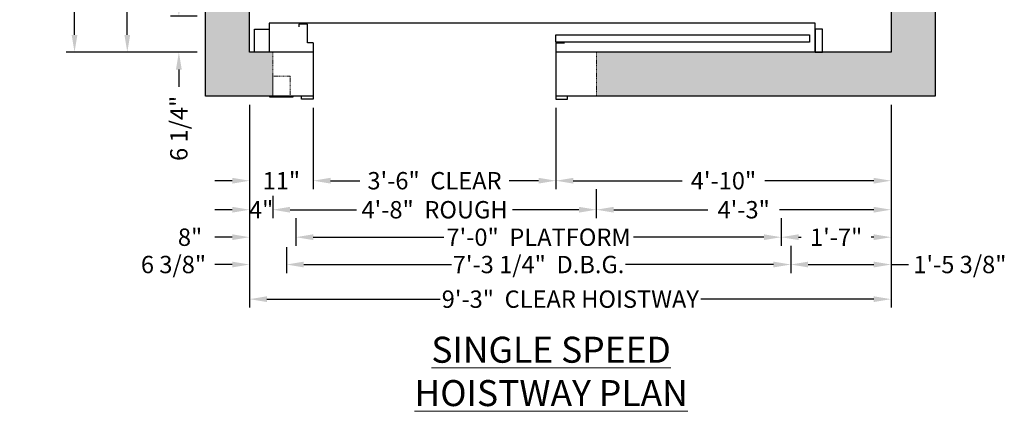
# Model space of a CAD drawing. Extents: x -364 to 168, y -99 to 562.
# Drawn here: x -3 to 168, y 1 to 69 of the extents above; entities that cross this region are included whole.
import ezdxf

# ---------------------------------------------------------------- set-up
doc = ezdxf.new("R2010")
doc.units = 0
doc.header["$LTSCALE"] = 0.5
doc.header["$MEASUREMENT"] = 0
doc.linetypes.add('HIDDEN', pattern=[0.375, 0.25, -0.125])
doc.layers.get('Defpoints').update_dxf_attribs({"linetype": 'CONTINUOUS'})
for name, color, linetype, lineweight in [('DIM', 86, 'CONTINUOUS', 5), ('DRAW', 152, 'CONTINUOUS', 25), ('HID', 84, 'HIDDEN', 5), ('TEXT', 92, 'CONTINUOUS', 5)]:
    doc.layers.add(name, color=color, linetype=linetype, lineweight=lineweight)
doc.styles.add('ARIAL', font='arial.ttf', dxfattribs={"width": 0.75})
doc.styles.add('ARIALNARROW', font='ARIALN.TTF')
doc.dimstyles.new('0313XP', dxfattribs={"dimscale": 32, "dimtxt": 0.0938, "dimasz": 0.0938, "dimexe": 0.046, "dimexo": 0.046, "dimgap": 0.09, "dimtad": 0, "dimdec": 4, "dimzin": 3, "dimdsep": 46, "dimlunit": 4, "dimtxsty": 'ARIALNARROW', "dimcen": -0.0938, "dimclrd": 256, "dimclre": 256, "dimclrt": 256, "dimadec": 0, "dimazin": 0, "dimtfac": 1, "dimtdec": 4, "dimtofl": 0, "dimtmove": 0, "dimatfit": 3, "dimfxl": 1, "dimfrac": 2, "dimtolj": 1, "dimtzin": 0, "dimarcsym": 0})

# ---------------------------------------------------------------- blocks, each defined once
blk = doc.blocks.new('*D29')
at = {"layer": 'Defpoints', "color": 0, "transparency": 16777216}
for p in [(24.72, 69.47), (29.34, 69.47), (29.34, 63.22)]:
    blk.add_point(p, dxfattribs=at)
at = {"layer": 'DIM', "lineweight": -2, "transparency": 16777216}
for p, q in [((24.72, 72.47), (24.72, 75.48)), ((27.87, 69.47), (23.25, 69.47)), ((27.87, 63.22), (23.25, 63.22)), ((24.72, 60.22), (24.72, 57.22))]:
    blk.add_line(p, q, dxfattribs=at)
at = {"layer": 'DIM', "transparency": 16777216}
for points in [[(24.22, 72.47), (25.22, 72.47), (24.72, 69.47)], [(24.22, 60.22), (25.22, 60.22), (24.72, 63.22)]]:
    blk.add_solid(points, dxfattribs=at)
at = {"layer": 'DIM', "transparency": 16777216, "insert": (24.72, 50.05), "char_height": 3.002, "attachment_point": 5, "rotation": 90, "style": 'ARIALNARROW'}
blk.add_mtext('\\A1;6 1/4"', dxfattribs=at)
blk = doc.blocks.new('*D31')
at = {"layer": 'Defpoints', "color": 0, "transparency": 16777216}
for p in [(15.8, 109.47), (15.8, 63.22), (29.34, 63.22)]:
    blk.add_point(p, dxfattribs=at)
at = {"layer": 'DIM', "lineweight": -2, "transparency": 16777216}
for p, q in [((15.8, 106.47), (15.8, 96.33)), ((15.8, 66.22), (15.8, 76.37)), ((27.87, 63.22), (14.32, 63.22))]:
    blk.add_line(p, q, dxfattribs=at)
at = {"layer": 'DIM', "transparency": 16777216}
for points in [[(15.3, 106.47), (16.3, 106.47), (15.8, 109.47)], [(15.3, 66.22), (16.3, 66.22), (15.8, 63.22)]]:
    blk.add_solid(points, dxfattribs=at)
at = {"layer": 'DIM', "transparency": 16777216, "insert": (15.8, 86.35), "char_height": 3.0016, "attachment_point": 5, "rotation": 90, "style": 'ARIALNARROW'}
blk.add_mtext('\\A1;3\'-10 1/4"', dxfattribs=at)
blk = doc.blocks.new('*D33')
at = {"layer": 'Defpoints', "color": 0, "transparency": 16777216}
for p in [(6.67, 155.72), (29.34, 155.72), (29.34, 63.22)]:
    blk.add_point(p, dxfattribs=at)
at = {"layer": 'DIM', "lineweight": -2, "transparency": 16777216}
for p, q in [((27.87, 155.72), (5.2, 155.72)), ((6.67, 152.72), (6.67, 134.89)), ((6.67, 66.22), (6.67, 84.06)), ((27.87, 63.22), (5.2, 63.22))]:
    blk.add_line(p, q, dxfattribs=at)
at = {"layer": 'DIM', "transparency": 16777216}
for points in [[(6.17, 152.72), (7.17, 152.72), (6.67, 155.72)], [(6.17, 66.22), (7.17, 66.22), (6.67, 63.22)]]:
    blk.add_solid(points, dxfattribs=at)
at = {"layer": 'DIM', "transparency": 16777216, "insert": (6.67, 109.47), "char_height": 3.0016, "attachment_point": 5, "rotation": 90, "style": 'ARIALNARROW'}
blk.add_mtext('\\A1;7\'-8 1/2"  CLEAR HOISTWAY', dxfattribs=at)
blk = doc.blocks.new('*D34')
at = {"layer": 'Defpoints', "color": 0, "transparency": 16777216}
for p in [(147.96, 55.6), (128.96, 35.97), (147.96, 31.22)]:
    blk.add_point(p, dxfattribs=at)
at = {"layer": 'DIM', "lineweight": -2, "transparency": 16777216}
for p, q in [((147.96, 54.12), (147.96, 29.75)), ((128.96, 34.5), (128.96, 29.75)), ((131.97, 31.22), (132.42, 31.22)), ((144.96, 31.22), (144.5, 31.22))]:
    blk.add_line(p, q, dxfattribs=at)
at = {"layer": 'DIM', "transparency": 16777216}
for points in [[(131.97, 31.72), (131.97, 30.72), (128.96, 31.22)], [(144.96, 31.72), (144.96, 30.72), (147.96, 31.22)]]:
    blk.add_solid(points, dxfattribs=at)
at = {"layer": 'DIM', "transparency": 16777216, "insert": (138.46, 31.22), "char_height": 3.002, "attachment_point": 5, "style": 'ARIALNARROW'}
blk.add_mtext('\\A1;1\'-7"', dxfattribs=at)
blk = doc.blocks.new('*D35')
at = {"layer": 'Defpoints', "color": 0, "transparency": 16777216}
for p in [(147.96, 55.6), (130.59, 31.22), (147.96, 26.49)]:
    blk.add_point(p, dxfattribs=at)
at = {"layer": 'DIM', "lineweight": -2, "transparency": 16777216}
for p, q in [((147.96, 54.12), (147.96, 25.02)), ((130.59, 29.75), (130.59, 25.02)), ((133.59, 26.49), (144.96, 26.49)), ((147.96, 26.49), (150.97, 26.49))]:
    blk.add_line(p, q, dxfattribs=at)
at = {"layer": 'DIM', "transparency": 16777216}
for points in [[(133.59, 26.99), (133.59, 25.99), (130.59, 26.49)], [(144.96, 26.99), (144.96, 25.99), (147.96, 26.49)]]:
    blk.add_solid(points, dxfattribs=at)
at = {"layer": 'DIM', "transparency": 16777216, "insert": (159.87, 26.49), "char_height": 3.0016, "attachment_point": 5, "style": 'ARIALNARROW'}
blk.add_mtext('\\A1;1\'-5 3/8"', dxfattribs=at)
blk = doc.blocks.new('*D36')
at = {"layer": 'Defpoints', "color": 0, "transparency": 16777216}
for p in [(89.96, 55.1), (147.96, 55.6), (147.96, 40.99)]:
    blk.add_point(p, dxfattribs=at)
at = {"layer": 'DIM', "lineweight": -2, "transparency": 16777216}
for p, q in [((89.96, 53.62), (89.96, 39.52)), ((147.96, 54.12), (147.96, 39.52)), ((92.97, 40.99), (111.8, 40.99)), ((144.96, 40.99), (126.12, 40.99))]:
    blk.add_line(p, q, dxfattribs=at)
at = {"layer": 'DIM', "transparency": 16777216}
for points in [[(92.97, 41.49), (92.97, 40.49), (89.96, 40.99)], [(144.96, 41.49), (144.96, 40.49), (147.96, 40.99)]]:
    blk.add_solid(points, dxfattribs=at)
at = {"layer": 'DIM', "transparency": 16777216, "insert": (118.96, 40.99), "char_height": 3.002, "attachment_point": 5, "style": 'ARIALNARROW'}
blk.add_mtext('\\A1;4\'-10"', dxfattribs=at)
blk = doc.blocks.new('*D37')
at = {"layer": 'Defpoints', "color": 0, "transparency": 16777216}
for p in [(147.96, 55.6), (96.96, 40.99), (147.96, 35.97)]:
    blk.add_point(p, dxfattribs=at)
at = {"layer": 'DIM', "lineweight": -2, "transparency": 16777216}
for p, q in [((147.96, 54.12), (147.96, 34.5)), ((96.96, 39.52), (96.96, 34.5)), ((99.97, 35.97), (116.26, 35.97)), ((144.96, 35.97), (128.67, 35.97))]:
    blk.add_line(p, q, dxfattribs=at)
at = {"layer": 'DIM', "transparency": 16777216}
for points in [[(99.97, 36.47), (99.97, 35.47), (96.96, 35.97)], [(144.96, 36.47), (144.96, 35.47), (147.96, 35.97)]]:
    blk.add_solid(points, dxfattribs=at)
at = {"layer": 'DIM', "transparency": 16777216, "insert": (122.46, 35.97), "char_height": 3.002, "attachment_point": 5, "style": 'ARIALNARROW'}
blk.add_mtext('\\A1;4\'-3"', dxfattribs=at)
blk = doc.blocks.new('*D38')
at = {"layer": 'Defpoints', "color": 0, "transparency": 16777216}
for p in [(36.96, 55.6), (47.96, 55.1), (47.96, 40.99)]:
    blk.add_point(p, dxfattribs=at)
at = {"layer": 'DIM', "lineweight": -2, "transparency": 16777216}
for p, q in [((36.96, 54.12), (36.96, 39.52)), ((47.96, 53.62), (47.96, 39.52)), ((33.96, 40.99), (30.96, 40.99)), ((50.97, 40.99), (53.97, 40.99))]:
    blk.add_line(p, q, dxfattribs=at)
at = {"layer": 'DIM', "transparency": 16777216}
for points in [[(33.96, 41.49), (33.96, 40.49), (36.96, 40.99)], [(50.97, 41.49), (50.97, 40.49), (47.96, 40.99)]]:
    blk.add_solid(points, dxfattribs=at)
at = {"layer": 'DIM', "transparency": 16777216, "insert": (42.46, 40.99), "char_height": 3.002, "attachment_point": 5, "style": 'ARIALNARROW'}
blk.add_mtext('\\A1;11"', dxfattribs=at)
blk = doc.blocks.new('*D39')
at = {"layer": 'Defpoints', "color": 0, "transparency": 16777216}
for p in [(36.96, 55.6), (40.96, 39.52), (36.96, 35.97)]:
    blk.add_point(p, dxfattribs=at)
at = {"layer": 'DIM', "lineweight": -2, "transparency": 16777216}
for p, q in [((36.96, 54.12), (36.96, 34.5)), ((40.96, 38.05), (40.96, 34.5)), ((33.96, 35.97), (30.96, 35.97)), ((43.97, 35.97), (46.97, 35.97))]:
    blk.add_line(p, q, dxfattribs=at)
at = {"layer": 'DIM', "transparency": 16777216}
for points in [[(33.96, 36.47), (33.96, 35.47), (36.96, 35.97)], [(43.97, 36.47), (43.97, 35.47), (40.96, 35.97)]]:
    blk.add_solid(points, dxfattribs=at)
at = {"layer": 'DIM', "transparency": 16777216, "insert": (38.96, 35.97), "char_height": 3.002, "attachment_point": 5, "style": 'ARIALNARROW'}
blk.add_mtext('\\A1;4"', dxfattribs=at)
blk = doc.blocks.new('*D40')
at = {"layer": 'Defpoints', "color": 0, "transparency": 16777216}
for p in [(36.96, 55.6), (44.96, 35.97), (36.96, 31.22)]:
    blk.add_point(p, dxfattribs=at)
at = {"layer": 'DIM', "lineweight": -2, "transparency": 16777216}
for p, q in [((36.96, 54.12), (36.96, 29.75)), ((44.96, 34.5), (44.96, 29.75)), ((33.96, 31.22), (30.96, 31.22)), ((47.97, 31.22), (50.97, 31.22))]:
    blk.add_line(p, q, dxfattribs=at)
at = {"layer": 'DIM', "transparency": 16777216}
for points in [[(33.96, 31.72), (33.96, 30.72), (36.96, 31.22)], [(47.97, 31.72), (47.97, 30.72), (44.96, 31.22)]]:
    blk.add_solid(points, dxfattribs=at)
at = {"layer": 'DIM', "transparency": 16777216, "insert": (26.66, 31.22), "char_height": 3.002, "attachment_point": 5, "style": 'ARIALNARROW'}
blk.add_mtext('\\A1;8"', dxfattribs=at)
blk = doc.blocks.new('*D41')
at = {"layer": 'Defpoints', "color": 0, "transparency": 16777216}
for p in [(36.96, 55.6), (43.34, 30.98), (36.96, 26.49)]:
    blk.add_point(p, dxfattribs=at)
at = {"layer": 'DIM', "lineweight": -2, "transparency": 16777216}
for p, q in [((36.96, 54.12), (36.96, 25.02)), ((43.34, 29.51), (43.34, 25.02)), ((33.96, 26.49), (30.96, 26.49)), ((46.34, 26.49), (49.34, 26.49))]:
    blk.add_line(p, q, dxfattribs=at)
at = {"layer": 'DIM', "transparency": 16777216}
for points in [[(33.96, 26.99), (33.96, 25.99), (36.96, 26.49)], [(46.34, 26.99), (46.34, 25.99), (43.34, 26.49)]]:
    blk.add_solid(points, dxfattribs=at)
at = {"layer": 'DIM', "transparency": 16777216, "insert": (23.79, 26.49), "char_height": 3.002, "attachment_point": 5, "style": 'ARIALNARROW'}
blk.add_mtext('\\A1;6 3/8"', dxfattribs=at)
blk = doc.blocks.new('*D42')
at = {"layer": 'Defpoints', "color": 0, "transparency": 16777216}
for p in [(96.96, 40.99), (40.96, 39.83), (40.96, 35.97)]:
    blk.add_point(p, dxfattribs=at)
at = {"layer": 'DIM', "lineweight": -2, "transparency": 16777216}
for p, q in [((96.96, 39.52), (96.96, 34.5)), ((40.96, 38.36), (40.96, 34.5)), ((43.97, 35.97), (55.47, 35.97)), ((93.96, 35.97), (82.46, 35.97))]:
    blk.add_line(p, q, dxfattribs=at)
at = {"layer": 'DIM', "transparency": 16777216}
for points in [[(43.97, 36.47), (43.97, 35.47), (40.96, 35.97)], [(93.96, 36.47), (93.96, 35.47), (96.96, 35.97)]]:
    blk.add_solid(points, dxfattribs=at)
at = {"layer": 'DIM', "transparency": 16777216, "insert": (68.96, 35.97), "char_height": 3.0016, "attachment_point": 5, "style": 'ARIALNARROW'}
blk.add_mtext('\\A1;4\'-8"  ROUGH', dxfattribs=at)
blk = doc.blocks.new('*D43')
at = {"layer": 'Defpoints', "color": 0, "transparency": 16777216}
for p in [(44.96, 35.97), (128.96, 35.97), (44.96, 31.22)]:
    blk.add_point(p, dxfattribs=at)
at = {"layer": 'DIM', "lineweight": -2, "transparency": 16777216}
for p, q in [((44.96, 34.5), (44.96, 29.75)), ((128.96, 34.5), (128.96, 29.75)), ((47.97, 31.22), (70.55, 31.22)), ((125.96, 31.22), (103.38, 31.22))]:
    blk.add_line(p, q, dxfattribs=at)
at = {"layer": 'DIM', "transparency": 16777216}
for points in [[(47.97, 31.72), (47.97, 30.72), (44.96, 31.22)], [(125.96, 31.72), (125.96, 30.72), (128.96, 31.22)]]:
    blk.add_solid(points, dxfattribs=at)
at = {"layer": 'DIM', "transparency": 16777216, "insert": (86.96, 31.22), "char_height": 3.0016, "attachment_point": 5, "style": 'ARIALNARROW'}
blk.add_mtext('\\A1;7\'-0"  PLATFORM', dxfattribs=at)
blk = doc.blocks.new('*D44')
at = {"layer": 'Defpoints', "color": 0, "transparency": 16777216}
for p in [(43.34, 30.98), (130.59, 31.22), (43.34, 26.49)]:
    blk.add_point(p, dxfattribs=at)
at = {"layer": 'DIM', "lineweight": -2, "transparency": 16777216}
for p, q in [((43.34, 29.51), (43.34, 25.02)), ((130.59, 29.75), (130.59, 25.02)), ((46.34, 26.49), (71.9, 26.49)), ((127.59, 26.49), (102.03, 26.49))]:
    blk.add_line(p, q, dxfattribs=at)
at = {"layer": 'DIM', "transparency": 16777216}
for points in [[(46.34, 26.99), (46.34, 25.99), (43.34, 26.49)], [(127.59, 26.99), (127.59, 25.99), (130.59, 26.49)]]:
    blk.add_solid(points, dxfattribs=at)
at = {"layer": 'DIM', "transparency": 16777216, "insert": (86.96, 26.49), "char_height": 3.0016, "attachment_point": 5, "style": 'ARIALNARROW'}
blk.add_mtext('\\A1;7\'-3 1/4"  D.B.G.', dxfattribs=at)
blk = doc.blocks.new('*D45')
at = {"layer": 'Defpoints', "color": 0, "transparency": 16777216}
for p in [(36.96, 55.6), (147.96, 55.6), (36.96, 20.5)]:
    blk.add_point(p, dxfattribs=at)
at = {"layer": 'DIM', "lineweight": -2, "transparency": 16777216}
for p, q in [((36.96, 54.12), (36.96, 19.03)), ((147.96, 54.12), (147.96, 19.03)), ((39.97, 20.5), (69.91, 20.5)), ((144.96, 20.5), (115.02, 20.5))]:
    blk.add_line(p, q, dxfattribs=at)
at = {"layer": 'DIM', "transparency": 16777216}
for points in [[(39.97, 21), (39.97, 20), (36.96, 20.5)], [(144.96, 21), (144.96, 20), (147.96, 20.5)]]:
    blk.add_solid(points, dxfattribs=at)
at = {"layer": 'DIM', "transparency": 16777216, "insert": (92.46, 20.5), "char_height": 3.0016, "attachment_point": 5, "style": 'ARIALNARROW'}
blk.add_mtext('\\A1;9\'-3"  CLEAR HOISTWAY', dxfattribs=at)
blk = doc.blocks.new('*D46')
at = {"layer": 'Defpoints', "color": 0, "transparency": 16777216}
for p in [(47.96, 55.1), (89.96, 55.1), (89.96, 40.99)]:
    blk.add_point(p, dxfattribs=at)
at = {"layer": 'DIM', "lineweight": -2, "transparency": 16777216}
for p, q in [((47.96, 53.62), (47.96, 39.52)), ((89.96, 53.62), (89.96, 39.52)), ((50.97, 40.99), (56.06, 40.99)), ((86.96, 40.99), (81.86, 40.99))]:
    blk.add_line(p, q, dxfattribs=at)
at = {"layer": 'DIM', "transparency": 16777216}
for points in [[(50.97, 41.49), (50.97, 40.49), (47.96, 40.99)], [(86.96, 41.49), (86.96, 40.49), (89.96, 40.99)]]:
    blk.add_solid(points, dxfattribs=at)
at = {"layer": 'DIM', "transparency": 16777216, "insert": (68.96, 40.99), "char_height": 3.0016, "attachment_point": 5, "style": 'ARIALNARROW'}
blk.add_mtext('\\A1;3\'-6"  CLEAR', dxfattribs=at)

msp = doc.modelspace()

# ---------------------------------------------------------------- hatches: boundary and pattern name
at = {"layer": 'DIM'}
h = msp.add_hatch(dxfattribs=at)
h.set_pattern_fill('ANSI33', color=3, scale=10)
h.set_pattern_definition([(45, (-9.2232, 109.9814), (-1.767767, 1.767767), []), (45, (-7.4555, 109.9814), (-1.767767, 1.767767), [1.25, -0.625])])
h.paths.add_polyline_path([(36.96406, 326.6384), (58.96406, 326.6384), (58.96406, 334.2634), (58.46406, 334.2634), (29.33906, 334.2634), (29.33906, 226.5134), (58.96406, 226.5134), (58.96406, 230.0134), (58.96406, 234.1384), (36.96406, 234.1384)])
h.paths.add_polyline_path([(155.58906, 334.2634), (114.96406, 334.2634), (114.96406, 326.6384), (147.96406, 326.6384), (147.96406, 234.1384), (114.96406, 234.1384), (114.96406, 226.5134), (155.58906, 226.5134)])
h.paths.add_polyline_path([(40.96406, 163.3469), (40.46406, 163.3469), (29.33906, 163.3469), (29.33906, 55.5969), (40.96406, 55.5969), (40.96406, 59.0969), (40.96406, 63.2219), (36.96406, 63.2219), (36.96406, 155.7219), (40.96406, 155.7219)])
h.paths.add_polyline_path([(155.58906, 163.3469), (96.96406, 163.3469), (96.96406, 155.7219), (147.96406, 155.7219), (147.96406, 63.2219), (96.96406, 63.2219), (96.96406, 55.5969), (155.58906, 55.5969)])

# ---------------------------------------------------------------- linework, layer by layer
at = {"layer": 'DRAW'}
for p, q in [((134.83906, 68.2219), (40.33906, 68.2219)), ((40.33906, 68.2219), (40.33906, 63.2219)), ((134.83906, 63.2219), (134.83906, 68.2219)), ((46.96406, 68.0969), (45.46406, 68.0969)), ((45.46406, 68.0969), (45.46406, 67.5969)), ((46.96406, 64.8469), (46.96406, 68.0969)), ((47.96406, 64.8469), (46.96406, 64.8469)), ((47.96406, 64.8469), (47.96406, 55.0969)), ((89.96406, 64.8469), (89.96406, 55.0969)), ((89.96406, 64.8469), (91.46406, 64.8469)), ((45.96406, 55.0969), (45.96406, 55.5969)), ((47.96406, 55.0969), (45.96406, 55.0969)), ((89.96406, 55.0969), (91.96406, 55.0969)), ((91.96406, 55.0969), (91.96406, 55.5969))]:
    msp.add_line(p, q, dxfattribs=at)
for points in [[(47.96406, 55.5969), (29.33906, 55.5969), (29.33906, 163.3469), (47.96406, 163.3469)], [(89.96406, 163.3469), (155.58906, 163.3469), (155.58906, 55.5969), (89.96406, 55.5969)], [(47.96406, 63.2219), (36.96406, 63.2219), (36.96406, 155.7219), (47.96406, 155.7219)], [(89.96406, 155.7219), (147.96406, 155.7219), (147.96406, 63.2219), (89.96406, 63.2219)]]:
    msp.add_lwpolyline(points, dxfattribs=at)
for points in [[(37.83906, 67.2219), (40.33906, 67.2219), (40.33906, 63.2219), (37.83906, 63.2219)], [(136.08906, 67.2219), (134.83906, 67.2219), (134.83906, 63.2219), (136.08906, 63.2219)], [(89.96406, 66.2219), (133.83906, 66.2219), (133.83906, 64.9719), (89.96406, 64.9719)], [(40.46406, 55.5969), (44.46406, 55.5969), (44.46406, 55.4719), (40.46406, 55.4719)]]:
    msp.add_lwpolyline(points, close=True, dxfattribs=at)
at = {"layer": 'HID'}
for p, q in [((40.96406, 63.2219), (40.96406, 55.5969)), ((96.96406, 63.2219), (96.96406, 55.5969))]:
    msp.add_line(p, q, dxfattribs=at)
msp.add_lwpolyline([(40.96406, 59.0969), (43.96406, 59.0969), (43.96406, 55.5969), (40.96406, 55.5969)], close=True, dxfattribs=at)

# ---------------------------------------------------------------- texts
at = {"layer": 'TEXT'}
for s, insert, char_height, attachment_point, style in [('\\A1;', (64.71393, 67.16039), 0.7504, 6, 'ARIALNARROW'), ('\\A1;', (80.13892, 64.47334), 0.7504, 4, 'ARIALNARROW'), ('\\A1;', (80.85946, 61.58967), 0.7504, 4, 'ARIALNARROW'), ('\\A1;', (70.40988, 42.63851), 0.3752, 6, 'ARIALNARROW'), ('\\A1;', (73.96818, 42.76185), 0.3752, 4, 'ARIALNARROW'), ('\\A1;', (56.83541, 38.1985), 0.3752, 6, 'ARIALNARROW'), ('\\A1;', (65.74123, 37.86961), 0.3752, 4, 'ARIALNARROW'), ('\\A1;', (64.79513, 35.03294), 0.3752, 4, 'ARIALNARROW'), ('\\A1;', (36.81818, 28.06591), 0.7504, 6, 'ARIALNARROW'), ('\\A1;', (40.44833, 27.21395), 0.7504, 6, 'ARIALNARROW'), ('{\\LSINGLE SPEED HOISTWAY PLAN}', (89.13731, 13.9986), 4.5, 2, 'ARIAL')]:
    msp.add_mtext(s, dxfattribs=dict(at, insert=insert, char_height=char_height, attachment_point=attachment_point, style=style))

# ---------------------------------------------------------------- dimensions: what is measured, and where the dimension line sits
at = {"layer": 'DIM'}
dim = msp.add_linear_dim(base=(6.66769, 155.7219), p1=(29.33906, 63.2219), p2=(29.33906, 155.7219), angle=90, text='<>  CLEAR HOISTWAY', dimstyle='0313XP', dxfattribs=at)
dim.commit()
dim.dimension.update_dxf_attribs({"geometry": '*D33', "text_midpoint": (6.66769, 109.4719), "dimtype": 160})
for base, p1, p2, picture, middle in [((15.79664, 63.2219), (15.79664, 109.4719), (29.33906, 63.2219), '*D31', (15.79664, 86.3469)), ((24.71717, 69.4719), (29.33906, 63.2219), (29.33906, 69.4719), '*D29', (24.71717, 50.04617))]:
    dim = msp.add_linear_dim(base=base, p1=p1, p2=p2, angle=90, dimstyle='0313XP', dxfattribs=at)
    dim.commit()
    dim.dimension.update_dxf_attribs({"geometry": picture, "text_midpoint": middle, "dimtype": 160})
for base, p1, p2, picture, middle in [((36.96406, 26.49086), (43.33906, 30.98095), (36.96406, 55.5969), '*D41', (23.78832, 26.49086)), ((36.96406, 35.97451), (40.96406, 39.52059), (36.96406, 55.5969), '*D39', (38.96406, 35.97451)), ((147.96406, 40.99259), (89.96406, 55.0969), (147.96406, 55.5969), '*D36', (118.96406, 40.99259)), ((147.96406, 35.97451), (96.96406, 40.99259), (147.96406, 55.5969), '*D37', (122.46406, 35.97451)), ((147.96406, 31.22054), (128.96406, 35.97451), (147.96406, 55.5969), '*D34', (138.46406, 31.22054)), ((147.96406, 26.49086), (130.58906, 31.22054), (147.96406, 55.5969), '*D35', (159.87343, 26.49086))]:
    dim = msp.add_linear_dim(base=base, p1=p1, p2=p2, dimstyle='0313XP', dxfattribs=at)
    dim.commit()
    dim.dimension.update_dxf_attribs({"geometry": picture, "text_midpoint": middle, "dimtype": 160})
for base, p1, p2, picture, middle in [((36.96406, 31.22054), (44.96406, 35.97451), (36.96406, 55.5969), '*D40', (26.664, 31.22054)), ((47.96406, 40.99259), (36.96406, 55.5969), (47.96406, 55.0969), '*D38', (42.46406, 40.99259))]:
    dim = msp.add_linear_dim(base=base, p1=p1, p2=p2, dimstyle='0313XP', dxfattribs=at)
    dim.commit()
    dim.dimension.update_dxf_attribs({"geometry": picture, "text_midpoint": middle})
for base, p1, p2, text, picture, middle in [((36.96406, 20.50129), (147.96406, 55.5969), (36.96406, 55.5969), '<>  CLEAR HOISTWAY', '*D45', (92.46406, 20.50129)), ((44.96406, 31.22054), (128.96406, 35.97451), (44.96406, 35.97451), '<>  PLATFORM', '*D43', (86.96406, 31.22054)), ((43.33906, 26.49086), (130.58906, 31.22054), (43.33906, 30.98095), '<>  D.B.G.', '*D44', (86.96406, 26.49086))]:
    dim = msp.add_linear_dim(base=base, p1=p1, p2=p2, text=text, dimstyle='0313XP', dxfattribs=at)
    dim.commit()
    dim.dimension.update_dxf_attribs({"geometry": picture, "text_midpoint": middle, "dimtype": 160})
for base, p1, p2, text, picture, middle in [((89.96406, 40.99259), (47.96406, 55.0969), (89.96406, 55.0969), '<>  CLEAR', '*D46', (68.96406, 40.99259)), ((40.96406, 35.97451), (96.96406, 40.99259), (40.96406, 39.83014), '<>  ROUGH', '*D42', (68.96406, 35.97451))]:
    dim = msp.add_linear_dim(base=base, p1=p1, p2=p2, text=text, dimstyle='0313XP', dxfattribs=at)
    dim.commit()
    dim.dimension.update_dxf_attribs({"geometry": picture, "text_midpoint": middle})

doc.saveas('drawing.dxf')
